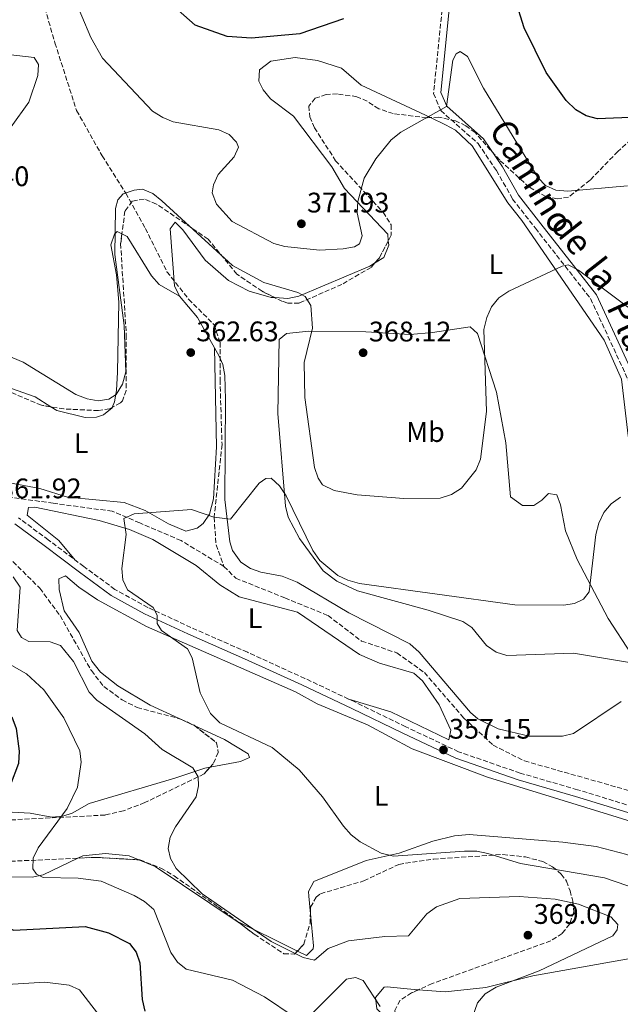
# Model space of a CAD drawing. Units: metres. Extents: x 611674 to 615183, y 4678431 to 4680798.
# Drawn here: x 614241 to 614453, y 4679878 to 4680227 of the extents above; entities that cross this region are included whole.
import ezdxf
from ezdxf.enums import TextEntityAlignment as Align

# ---------------------------------------------------------------- set-up
doc = ezdxf.new("R2010")
doc.units = ezdxf.units.M
doc.header["$MEASUREMENT"] = 0
doc.linetypes.add('DGN Style 3', pattern=[2.435890702152634, 1.739921930109024, -0.6959687720436097])
for name, color, linetype, lineweight in [('Camino', 7, 'DGN Style 3', 0), ('Cota de punto acotado terreno', 7, 'Continuous', 0), ('Curva de nivel directora', 30, 'Continuous', 30), ('Curva de nivel intermedia', 30, 'Continuous', 0), ('Etiqueta de uso rústico', 92, 'Continuous', 0), ('Línea de cambio de uso (parcela vista)', 92, 'Continuous', 0), ('Margen derecho', 7, 'Continuous', 0), ('Punto acotado terreno (símbolo)', 7, 'Continuous', 0), ('Vaguada', 142, 'DGN Style 3', 13), ('Zona arbolada', 92, 'DGN Style 3', 0)]:
    doc.layers.add(name, color=color, linetype=linetype, lineweight=lineweight)
doc.styles.add('Style-Arial', font='arial.ttf')

# ---------------------------------------------------------------- blocks, each defined once
blk = doc.blocks.new('5PATER')
at = {"layer": 'Punto acotado terreno (símbolo)', "linetype": 'Continuous', "lineweight": 0}
h = blk.add_hatch(color=51, dxfattribs=at)
edge = h.paths.add_edge_path()
edge.add_ellipse((0, 0), major_axis=(-0.1095731443231308, -0.1110710700762829), ratio=0.9994222409660317, start_angle=0, end_angle=360)

msp = doc.modelspace()

# ---------------------------------------------------------------- linework, layer by layer
at = {"layer": 'Camino', "color": 7, "linetype": 'DGN Style 3', "lineweight": 0}
for points in [[(614394.7199999987, 4680442.890000001, 390.4600000000065), (614393.0899999993, 4680426.920000004, 390.6999999999972), (614388.390000001, 4680405.100000002, 389.5099999999949), (614382.8299999975, 4680368.470000001, 386.4100000000036), (614377.8500000021, 4680354.300000002, 385.2200000000012), (614367.0000000002, 4680336.640000002, 384.0200000000041), (614349.9999999994, 4680315.830000003, 381.1600000000035), (614345.9400000004, 4680302.100000003, 380.2100000000065), (614347.5499999997, 4680291.140000002, 379.2500000000001), (614353.9400000002, 4680280.760000002, 377.820000000007), (614365.1999999987, 4680270.989999999, 376.3899999999994), (614376.8599999996, 4680258.820000002, 374.9600000000065), (614388.1999999987, 4680238.440000003, 373.050000000003), (614390.1299999978, 4680230.250000001, 372.8099999999977), (614387.1399999993, 4680200.699999999, 370.1900000000023), (614389.6799999983, 4680194.66, 369.949999999997), (614402.8999999972, 4680182.940000001, 368.9900000000054), (614409.4100000005, 4680173.38, 368.5200000000042), (614415.1000000013, 4680163.31, 367.0899999999965), (614423.1599999992, 4680152.989999999, 365.6499999999942), (614442.6900000002, 4680128.059999999, 364.2200000000012), (614456.5599999973, 4680098.060000001, 363.0299999999988)], [(614462.409999999, 4679946.750000002, 355.7799999999988), (614438.0599999989, 4679954.199999999, 356.4900000000054), (614417.8199999994, 4679960.070000002, 356.9700000000012), (614395.9999999994, 4679967.640000002, 357.449999999997), (614377.2799999998, 4679976.489999998, 357.6799999999931), (614359.2699999987, 4679985.260000002, 357.9199999999982), (614341.5799999973, 4679993.61, 358.6399999999994), (614321.2300000006, 4680002.859999999, 358.6399999999994), (614301.23, 4680011.65, 359.1199999999954), (614285.9799999994, 4680018.750000002, 359.8300000000017), (614274.3500000021, 4680025.120000003, 360.5500000000031), (614263.3399999993, 4680033.220000001, 361.020000000004), (614250.7899999986, 4680042.65, 361.2599999999948), (614240.2600000009, 4680050.460000002, 361.7400000000054)]]:
    msp.add_polyline3d(points, dxfattribs=at)
at = {"layer": 'Curva de nivel directora', "color": 30, "linetype": 'Continuous', "lineweight": 30, "elevation": 375, "flags": 128}
for points in [[(614470.8899999993, 4680192.82), (614445.2000000002, 4680191.689999999), (614441.1199999988, 4680192.82), (614437.489999999, 4680194.960000002), (614434.0600000002, 4680198.230000002), (614426.9999999992, 4680208.150000001), (614419.2099999996, 4680223.890000002), (614412.77, 4680244.319999999), (614411.1299999994, 4680265.02), (614409.3700000005, 4680268.119999999), (614407.2699999993, 4680268.880000002), (614396.9099999992, 4680266.26), (614392.6199999999, 4680259.010000001), (614390.3299999988, 4680257.910000001), (614386.3599999992, 4680257.439999999)], [(614355.2399999987, 4680227.07), (614339.769999999, 4680221.82), (614322.7300000002, 4680220.330000001), (614314.0699999989, 4680220.880000001), (614302.7599999988, 4680224.830000001), (614296.7799999998, 4680230.24)], [(614237.9099999996, 4679980), (614239.4200000005, 4679975.890000002), (614240.4499999988, 4679967.789999999), (614240.1799999983, 4679963.460000002), (614237.3199999996, 4679955.750000001), (614234.6299999984, 4679953.170000001), (614223.1399999994, 4679948.67), (614219.8699999994, 4679946.350000001), (614217.0699999988, 4679942.970000003), (614210.6600000005, 4679932.260000001), (614209.619999999, 4679928.400000001), (614210.4599999993, 4679926.130000004), (614212.7500000005, 4679924.08), (614223.9399999997, 4679918.220000002), (614227.4600000001, 4679915.210000001), (614235.3300000002, 4679905.810000002), (614238.6399999983, 4679904.5), (614263.7799999996, 4679905.800000001), (614272.0999999989, 4679903.57), (614279.5199999998, 4679899.800000002), (614281.8499999987, 4679896.720000002), (614283.2199999989, 4679892.960000002), (614283.9999999991, 4679879.92), (614284.9600000002, 4679875.82)]]:
    msp.add_lwpolyline(points, dxfattribs=at)
at = {"layer": 'Curva de nivel intermedia', "color": 30, "linetype": 'Continuous', "lineweight": 0, "flags": 128}
for points, elevation in [([(614434.6900000004, 4680166.13), (614430.3499999997, 4680166.499999999), (614426.7100000009, 4680168.150000001), (614424.1000000001, 4680170.86), (614404.8100000005, 4680202.57), (614399.1800000002, 4680213.829999999), (614396.4900000012, 4680215.539999999), (614395.0899999997, 4680214.75), (614393.9299999997, 4680212.470000001), (614391.6900000002, 4680196.079999999), (614375.5000000006, 4680187.039999999), (614372.100000001, 4680184.289999999), (614366.7200000008, 4680177.57), (614362.5099999999, 4680170.699999999), (614360.3300000004, 4680162.46), (614360.1200000005, 4680158.460000002), (614361.8200000012, 4680150.279999998), (614360.9500000018, 4680147.46), (614359.11, 4680146.439999999), (614355.1700000016, 4680145.739999998), (614346.7600000007, 4680145.189999999), (614334.4699999995, 4680146.49), (614330.6000000003, 4680147.63), (614315.8700000005, 4680155.320000002), (614310.2800000003, 4680161.479999999), (614308.7400000002, 4680165.470000001), (614309.2600000009, 4680168.369999997), (614310.9400000018, 4680172), (614316.5900000002, 4680178.23), (614318.0699999998, 4680181.630000002), (614317.3500000001, 4680183.439999999), (614314.7700000008, 4680186.180000001), (614311.150000002, 4680187.880000001), (614295.0200000008, 4680190.65), (614291.27, 4680192.159999999), (614287.6600000003, 4680194.380000001), (614269.9500000009, 4680213.149999999), (614265.8700000017, 4680220.51), (614259.5199999993, 4680235.689999999)], 370.0000000000001), ([(614455.7800000017, 4680168.050000001), (614434.6900000004, 4680166.13)], 370.0000000000001), ([(614461.8300000001, 4680120.710000002), (614438.3899999997, 4680138.189999999), (614434.8200000002, 4680140.01), (614432.6900000023, 4680139.529999999), (614413.8099999994, 4680130.680000001), (614410.2500000009, 4680128.289999999), (614407.6000000001, 4680125.109999998), (614405.9400000017, 4680121.399999999), (614404.9600000003, 4680117.17), (614405.9200000014, 4680088.069999998), (614403.7800000003, 4680071.220000001), (614402.1700000009, 4680067.409999999), (614396.9800000007, 4680060.999999999), (614393.4600000003, 4680058.770000001), (614389.4300000003, 4680057.409999999), (614376.6600000006, 4680057.279999999), (614360.1400000005, 4680058.56), (614351.990000001, 4680060.140000001), (614347.8700000015, 4680062.13), (614346.3100000013, 4680064.49), (614344.9400000012, 4680068.249999999), (614341.5500000005, 4680093.06), (614341.3499999993, 4680105.430000001), (614344.320000002, 4680117.550000001), (614343.6500000015, 4680125.630000001), (614341.6900000012, 4680128.760000001), (614339.0899999995, 4680130.249999999), (614327.0799999998, 4680133.73), (614315.9599999998, 4680139.789999999), (614291.0100000007, 4680162.67), (614287.8300000001, 4680165.27), (614284.150000001, 4680166.83), (614281.1400000004, 4680166.49), (614277.2599999999, 4680165.189999999), (614275.4400000006, 4680163.07), (614274.5900000011, 4680159.999999999), (614274.2900000017, 4680143.74), (614277.5800000018, 4680118.59), (614278.1699999997, 4680102.109999998), (614277.07, 4680097.749999999), (614274.8000000013, 4680094.090000001), (614272.1500000004, 4680092.460000001), (614268.4800000001, 4680091.88), (614264.5400000018, 4680092.57), (614260.5400000007, 4680094.090000001), (614241.8400000012, 4680105.590000001), (614218.7300000017, 4680115.269999999)], 365.0000000000001), ([(614453.3400000008, 4680057.720000001), (614449.9800000013, 4680055.399999999), (614447.3600000017, 4680052.369999998), (614445.6000000003, 4680048.509999999), (614444.6000000013, 4680044.51), (614442.2099999996, 4680024.21), (614440.1900000012, 4680021.619999999), (614437.0199999996, 4680020.159999999), (614433.07, 4680019.55), (614415.8500000001, 4680019.640000001), (614360.8600000001, 4680027.210000002), (614356.8300000001, 4680028.350000001), (614353.2200000003, 4680030.07), (614346.820000001, 4680035.390000001), (614344.3500000011, 4680038.890000001), (614334.940000001, 4680058.210000001), (614332.6000000008, 4680061.77), (614329.6700000004, 4680064.539999999), (614327.7200000014, 4680064.359999998), (614325.4200000013, 4680062.76), (614315.22, 4680050.02), (614309.3200000013, 4680050.75)], 359.9999999999999), ([(614309.3200000013, 4680050.75), (614301.5099999994, 4680053.439999999), (614281.2200000007, 4680051.880000001), (614277.5100000004, 4680050.199999998), (614278.3200000017, 4680044.609999998), (614276.7900000005, 4680032.529999999), (614277.1600000015, 4680028.499999999), (614278.8400000002, 4680024.99), (614287.8700000005, 4680018.760000001), (614289.2899999997, 4680016.050000002), (614289.3400000011, 4680012.989999999), (614290.85, 4680010.58), (614300.1000000013, 4680004.109999998), (614301.7100000005, 4680000.91), (614304.5700000017, 4679988.46), (614308.1800000014, 4679981.149999999), (614311.5200000008, 4679977.930000001), (614329.9900000001, 4679969.099999999), (614339.5099999999, 4679961.229999999), (614347.8600000005, 4679951.709999999), (614355.3100000003, 4679941.269999999), (614357.940000001, 4679938.249999999), (614361.190000001, 4679935.75), (614368.5899999995, 4679931.74), (614372.9900000005, 4679930.63), (614398.0500000013, 4679932.409999998), (614402.4099999999, 4679932.390000001), (614406.3400000016, 4679931.67), (614417.9500000011, 4679928.109999998), (614447.6400000011, 4679922.989999999), (614463.3800000013, 4679917.550000002)], 359.9999999999999), ([(614238.360000001, 4680029.59), (614240.7700000006, 4680025.96), (614239.8099999995, 4680010.56), (614241.3300000017, 4680008.05), (614243.8700000008, 4680006.710000001), (614251.5000000016, 4680006.55), (614255.0500000013, 4680005.230000001), (614259.6500000012, 4679999.649999999), (614265.2500000002, 4679988.689999999), (614267.9300000003, 4679985.91), (614284.900000002, 4679973.970000001), (614291.1200000005, 4679968.46), (614301.9200000007, 4679961.989999999), (614303.8400000007, 4679958.759999999), (614303.9900000005, 4679955.609999999), (614303.1100000021, 4679951.709999999), (614295.8099999997, 4679941.039999999), (614293.8899999997, 4679937.359999999), (614293.2000000012, 4679933.400000001)], 365.0000000000001), ([(614232.61, 4680001.179999999), (614243.0700000006, 4679995.230000001), (614249.2100000007, 4679989.609999999), (614256.2699999993, 4679979.699999998), (614261.890000001, 4679967.970000001), (614262.4500000018, 4679964.000000001), (614261.0700000006, 4679955.140000001), (614257.4000000004, 4679947.579999999), (614247.1800000012, 4679933.630000001), (614245.4600000001, 4679929.960000001), (614245.3000000013, 4679926.189999999), (614246.5799999998, 4679924.269999998), (614249.0099999995, 4679923.07), (614261.3099999997, 4679922.869999999), (614269.5199999996, 4679921.800000001), (614281.2100000017, 4679916.689999999), (614284.8100000004, 4679914.609999999), (614288.1000000006, 4679911.82), (614294.2000000004, 4679896.619999999), (614296.5300000017, 4679893.17), (614299.6200000007, 4679890.630000001), (614315.9900000012, 4679886.76), (614327.3500000003, 4679880.880000001), (614337.8500000013, 4679873.749999999)], 370.0000000000001), ([(614293.2000000012, 4679933.400000001), (614294.0799999996, 4679929.850000001), (614296.030000001, 4679926.359999998), (614305.2700000012, 4679917.34), (614329.6400000014, 4679900.52), (614341.0300000019, 4679894.739999999), (614344.9600000014, 4679893.850000001), (614349.7900000016, 4679898.019999998), (614357.0500000014, 4679900.640000001), (614369.9200000016, 4679902.23), (614378.2300000021, 4679902.42), (614384.79, 4679910.31), (614388.1900000019, 4679912.739999999), (614396.3700000005, 4679915.630000002), (614417.4300000004, 4679916.34), (614430.1599999998, 4679915.439999999), (614438.4099999998, 4679913.689999999), (614449.8600000006, 4679909.25), (614452.3600000017, 4679906.480000001), (614452.1300000015, 4679904.609999999), (614450.52, 4679902.449999998), (614424.5000000002, 4679890.029999999), (614409.280000001, 4679884.259999998), (614405.4200000007, 4679881.970000001), (614402.7300000018, 4679878.739999999), (614400.0200000005, 4679870.939999999)], 365.0000000000001), ([(614228.5599999998, 4679884.819999999), (614249.5100000001, 4679886.100000001), (614258.2000000007, 4679885.060000001), (614261.8100000003, 4679883.369999999), (614282.1200000015, 4679857.039999999)], 380.0000000000001), ([(614344.5099999999, 4679875.369999999), (614356.3300000017, 4679887.100000001), (614359.5500000004, 4679887.679999998), (614362.2200000014, 4679886.699999999), (614368.1900000017, 4679877.449999998)], 370.0000000000001)]:
    msp.add_lwpolyline(points, dxfattribs=dict(at, elevation=elevation))
at = {"layer": 'Línea de cambio de uso (parcela vista)', "color": 92, "linetype": 'Continuous', "lineweight": 0, "extrusion": (-0.05170198615081757, -0.07931805354877236, 0.9955076850578778), "elevation": -402617.7019819792, "flags": 128}
msp.add_lwpolyline([(-2041018.072585154, 4237092.880055878), (-2041028.988816207, 4237098.609835815), (-2041038.5146798, 4237101.461523524)], dxfattribs=at)
at = {"layer": 'Línea de cambio de uso (parcela vista)', "color": 92, "linetype": 'Continuous', "lineweight": 0, "extrusion": (0.0008852484792196666, -0.0420493662919901, 0.999115142078015), "elevation": -195890.1198915394, "flags": 128}
msp.add_lwpolyline([(712680.1992857059, 4662030.238408281), (712680.199285706, 4662030.228897761)], dxfattribs=at)
at = {"layer": 'Línea de cambio de uso (parcela vista)', "color": 92, "linetype": 'Continuous', "lineweight": 0, "extrusion": (0.04282980091970915, -0.01982009572751337, 0.9988857652196923), "elevation": -66086.5835995465, "flags": 128}
msp.add_lwpolyline([(4505237.704466717, 1406419.80358126), (4505237.704466717, 1406425.916709051)], dxfattribs=at)
at = {"layer": 'Línea de cambio de uso (parcela vista)', "color": 92, "linetype": 'Continuous', "lineweight": 0, "extrusion": (0.005503888630125506, 0.005355047137458077, 0.9999705149053661), "elevation": 28808.07377521076, "flags": 128}
msp.add_lwpolyline([(614306.4726809841, 4679820.322685985), (614306.2915040938, 4679820.412409852), (614277.2716134195, 4679839.822665583), (614271.4952963374, 4679842.211599837)], dxfattribs=at)
at = {"layer": 'Línea de cambio de uso (parcela vista)', "color": 92, "linetype": 'Continuous', "lineweight": 0, "extrusion": (0.4421845490884458, 0.8954306835637451, 0.05173698367717438), "elevation": 4462193.525167998, "flags": 128}
msp.add_lwpolyline([(1521317.692074538, -230804.1141340306), (1521326.887650939, -230803.4481420979), (1521341.246848173, -230803.7147992196)], dxfattribs=at)
at = {"layer": 'Línea de cambio de uso (parcela vista)', "color": 92, "linetype": 'Continuous', "lineweight": 0}
for points in [[(614192.5571, 4680191.612700001, 372.5402999999933), (614217.9400000004, 4680185.25, 371.6300000000047), (614222.0300000003, 4680184.58, 371.3800000000047), (614229.5800000001, 4680185.199999999, 370.6600000000035), (614234.3899999997, 4680186.49, 369.9499999999971), (614237.5999999996, 4680188.850000001, 369.6100000000006), (614243.8899999997, 4680197.640000001, 369.2299999999959), (614247.1299999999, 4680207.02, 369.2299999999959), (614247.3700000001, 4680210.949999999, 369.2299999999959), (614245.7400000002, 4680213.42, 369.2299999999959), (614230.3300000001, 4680215.180000001, 370.5599999999977), (614222.54, 4680216.83, 371.3600000000006), (614204.0199999996, 4680223.300000001, 371.2799999999988), (614186.9900000002, 4680229.810000001, 373.0399999999936)], [(614371.1084000003, 4680148.564099999, 367.9492999999929), (614370.8899999997, 4680150.859999999, 368.5099999999948), (614355.6399999997, 4680167.01, 370.4199999999983), (614351.1100000005, 4680174.67, 370.8999999999942), (614337.5800000001, 4680192.640000001, 371.6100000000006), (614329.4600000001, 4680198.84, 372.0899999999965), (614326.8799999999, 4680202.02, 372.3300000000018), (614325.2699999996, 4680205.060000001, 372.570000000007), (614325.5499999998, 4680209.050000001, 372.9799999999959), (614329.5499999998, 4680212.15, 373.2100000000065), (614338.1799999997, 4680213.49, 373.5200000000041), (614346.0599999996, 4680212.42, 372.75), (614354.5899999999, 4680209.65, 371.8500000000058), (614361.4699999997, 4680203.609999999, 371.1399999999995), (614385.9974999996, 4680192.153999999, 369.3769000000029)], [(614385.9974999996, 4680192.153999999, 369.3769000000029), (614391.3799999999, 4680189.640000001, 368.9900000000052), (614394.8700000001, 4680187.710000001, 368.6499999999942), (614400.75, 4680182.210000001, 368), (614413.3799999999, 4680161.939999999, 367.0800000000018), (614418.3499999996, 4680155.779999999, 365.8999999999942), (614447.5599999996, 4680113.4, 363.0599999999977), (614453.6799999997, 4680099.57, 362.6199999999953), (614456, 4680079.460000001, 362.2899999999936), (614457.0700000003, 4680073.58, 361.5399999999936), (614459.4100000003, 4680069.210000001, 360.8800000000047), (614465.1600000003, 4680063.74, 359.7899999999936), (614470.4400000004, 4680056.720000001, 359.0599999999977), (614477.7800000003, 4680044.57, 357.7799999999988), (614483.3799999999, 4680033.939999999, 357.5800000000018), (614491.2800000003, 4680023.850000001, 357.0599999999977)], [(614309.6201999999, 4680110.6205, 362.0696000000025), (614310.2999999998, 4680075.550000001, 360.6399999999995), (614309.2999999998, 4680057.130000001, 359.820000000007), (614307.8099999996, 4680051.76, 359.2100000000065), (614305.6100000005, 4680048.480000001, 359), (614303.4699999997, 4680046.83, 358.9700000000012), (614299.4699999997, 4680045.680000001, 359.1199999999953), (614293.3399999999, 4680048.380000001, 359.679999999993), (614285.0800000001, 4680053.100000001, 359.679999999993), (614277.6100000005, 4680055.869999999, 360.6000000000058), (614257.5999999996, 4680057.810000001, 361.1199999999953), (614247.7300000006, 4680060.84, 361.1199999999953), (614234.5300000003, 4680063.27, 361.3500000000058), (614203.6799999997, 4680073.9, 361.8300000000018), (614182.8099999996, 4680091.880000001, 361.8300000000018), (614162.5, 4680106.720000001, 363.0200000000041), (614147.1299999999, 4680120.039999999, 363.6600000000035), (614118.9800000006, 4680138.33, 364.0299999999988), (614110.2400000002, 4680146.07, 364.3999999999942), (614105.1399999997, 4680152.210000001, 364.8699999999953), (614102.3300000001, 4680157.01, 365.070000000007), (614098.5800000001, 4680166.26, 365.1699999999983), (614098.6308000004, 4680166.523399999, 365.1699999999983)], [(614297.1600000003, 4680128.939999999, 363.0299999999988), (614295.4600000001, 4680132.550000001, 363.6499999999942), (614293.9000000004, 4680152.720000001, 364.4600000000065), (614295.7000000002, 4680155.16, 364.4600000000065), (614298.4500000002, 4680152.4, 364.6999999999971), (614306.2999999998, 4680141.630000001, 364.1999999999971), (614314.5700000003, 4680134.460000001, 363.6100000000006), (614321.8899999997, 4680130.67, 363.7400000000052), (614329.6100000005, 4680128.480000001, 364.320000000007), (614330.9534, 4680128.403899999, 364.4027999999962)], [(614273.3936999999, 4680089.5767, 363.0507000000071), (614274.2599999999, 4680091.57, 363.7400000000052), (614274.9400000004, 4680095.49, 364.4799999999959), (614275.29, 4680102.039999999, 365.1699999999983), (614275.7699999996, 4680126.800000001, 364.929999999993), (614274.8899999997, 4680136.529999999, 364.929999999993), (614272.8600000005, 4680147.050000001, 364.6900000000023), (614274.2199999997, 4680150.850000001, 364.3099999999977), (614275.1200000001, 4680151.850000001, 364.2200000000012), (614276.8384999996, 4680150.9691, 364.2200000000012)], [(614276.8384999996, 4680150.9691, 364.2200000000012), (614278.6900000004, 4680150.02, 364.2200000000012), (614287.3499999996, 4680136.16, 363.3399999999965), (614290.0300000003, 4680133.119999999, 363.179999999993), (614297.1600000003, 4680128.939999999, 362.7899999999936)], [(614366.2575000003, 4680140.559699999, 367.0507000000071), (614369.4699999997, 4680142.57, 367.320000000007), (614371.2599999999, 4680146.970000001, 367.5599999999977), (614371.1084000003, 4680148.564099999, 367.9492999999929)], [(614330.9534, 4680128.403899999, 364.4027999999962), (614335.6100000005, 4680128.140000001, 364.6900000000023), (614339.5, 4680128.99, 364.929999999993), (614364.5800000001, 4680139.51, 366.9100000000035), (614366.2575000003, 4680140.559699999, 367.0507000000071)], [(614400.0999999996, 4680118.060000001, 365.6499999999942), (614386.7599999999, 4680116.09, 367.0800000000018), (614378.7999999998, 4680115.310000001, 366.8500000000058), (614363.1900000004, 4680116.359999999, 366.3600000000006), (614343.04, 4680116.560000001, 364.6900000000023), (614335.1399999997, 4680115.680000001, 363.7400000000052), (614332.4600000001, 4680113.550000001, 363.0200000000041), (614332.0700000003, 4680087.449999999, 362.070000000007), (614334.7000000002, 4680054.58, 359.9199999999983), (614335.6500000004, 4680050.75, 359.6300000000047), (614339.7199999997, 4680043.15, 358.9700000000012), (614348.0999999996, 4680031.699999999, 358.8300000000018), (614352.9500000002, 4680027.980000001, 358.9700000000012), (614360.2400000002, 4680024.58, 358.9700000000012), (614385.1900000004, 4680017.77, 358.8999999999942), (614397.54, 4680013.699999999, 358.2700000000041), (614400.6399999997, 4680011.609999999, 358.0200000000041), (614405.8300000001, 4680005.210000001, 357.0599999999977), (614409.3200000003, 4680002.930000001, 356.8899999999995), (614413.0999999996, 4680001.720000001, 356.820000000007), (614436.5999999996, 4680002.560000001, 356.820000000007), (614457.8799999999, 4679999.039999999, 356.820000000007)], [(614457.0300000003, 4680002.350000001, 357.5299999999988), (614448.9000000004, 4680014.859999999, 359.2100000000065), (614437.9000000004, 4680035.75, 360.4199999999983), (614433.8099999996, 4680045.9, 360.7599999999948), (614432.0999999996, 4680055.02, 361.3600000000006), (614430.7599999999, 4680058.600000001, 362.070000000007), (614427.7999999998, 4680059.02, 362.7899999999936), (614425.5, 4680056.67, 363.0200000000041), (614422.5700000003, 4680054.77, 363.5), (614418.5899999999, 4680054.84, 363.9499999999971), (614414.3700000001, 4680057.939999999, 363.9799999999959), (614412.6799999997, 4680077.02, 364.2200000000012), (614409.3899999997, 4680094.91, 364.3699999999953), (614402.7000000002, 4680115.66, 365.1699999999983), (614400.0999999996, 4680118.060000001, 365.6499999999942)], [(614187.7445, 4680110.931299999, 362.7899999999936), (614203.3099999996, 4680109.730000001, 362.7899999999936), (614211.1600000003, 4680108.199999999, 362.7899999999936), (614237.7199999997, 4680096.300000001, 361.8300000000018), (614246.1200000001, 4680093.289999999, 361.8300000000018), (614251.6649000002, 4680089.7575, 361.6563000000024)], [(614453.5199999996, 4679985.42, 355.5), (614436.7000000002, 4679974.100000001, 355.8699999999953), (614432.7699999996, 4679973.210000001, 355.8699999999953), (614420.9299999997, 4679973.119999999, 356.1000000000058), (614410.0300000003, 4679975.800000001, 356.1100000000006), (614402.7800000003, 4679979.350000001, 356.1100000000006), (614400.2300000006, 4679981.529999999, 356.1100000000006), (614382.0099999999, 4680002.869999999, 357.5200000000041), (614378.6799999997, 4680005.810000001, 357.6199999999953), (614357.2000000002, 4680016.83, 358.1000000000058), (614338.8399999999, 4680027.730000001, 358.5), (614333.5700000003, 4680029.84, 358.4900000000052), (614326.0199999996, 4680031.180000001, 358.9700000000012), (614322.29, 4680032.560000001, 359.1199999999953), (614318.9299999997, 4680034.810000001, 359.1999999999971), (614315.9900000002, 4680038.869999999, 359.2100000000065), (614315.04, 4680041.970000001, 359.2100000000065), (614313.2100000001, 4680056.91, 359.4499999999971), (614313.5099999999, 4680092.369999999, 362.0599999999977), (614313.2999999998, 4680100.859999999, 362.070000000007), (614312.5, 4680104.779999999, 362.070000000007), (614311.2599999999, 4680107.699999999, 362.070000000007), (614309.6201999999, 4680110.6205, 362.2174999999988)], [(614251.6649000002, 4680089.7575, 361.6563000000024), (614253.7800000003, 4680088.41, 361.5899999999965), (614263.8499999996, 4680086, 361.5899999999965), (614267.8099999996, 4680086.09, 361.6699999999983), (614270.2800000003, 4680086.91, 361.8300000000018), (614273.3300000001, 4680089.430000001, 363), (614273.3936999999, 4680089.5767, 363.0507000000071)], [(614260.2999999998, 4680035.5, 360.6399999999995), (614254.4600000001, 4680042.460000001, 361.1100000000006), (614243.3600000005, 4680051.41, 361.3500000000058), (614243.79, 4680054.130000001, 361.1100000000006), (614245.9900000002, 4680054.279999999, 361.1100000000006), (614268.7400000002, 4680049.460000001, 359.8600000000006), (614279.4900000002, 4680046.279999999, 359.8500000000058), (614287.7300000006, 4680042.789999999, 359.679999999993), (614303.1600000003, 4680033.600000001, 359.070000000007), (614311.54, 4680026.710000001, 358.4900000000052), (614318.3600000005, 4680022.51, 358.5), (614338.9900000002, 4680017.060000001, 358.25), (614360.8899999997, 4680002.08, 357.4400000000023), (614368.0499999998, 4679999.039999999, 357.3000000000029), (614380.1600000003, 4679995.42, 356.5800000000018), (614383.1900000004, 4679992.800000001, 356.5800000000018), (614389.0800000001, 4679984.24, 356.5800000000018), (614393.2100000001, 4679975.33, 356.3399999999965), (614392.5800000001, 4679971.859999999, 356.5800000000018), (614372.0099999999, 4679981.77, 357.2400000000052), (614357.1799999997, 4679986.25, 358.25)], [(614297.0571, 4679979.3872, 361.2376999999979), (614286.8300000001, 4679984.119999999, 361.7700000000041), (614275.4100000003, 4679990.980000001, 362.7299999999959), (614269.2100000001, 4679995.76, 363.0899999999965), (614266.1699999999, 4679999.720000001, 363.0099999999948), (614261.7199999997, 4680009.83, 362.5299999999988), (614256.4500000002, 4680017.57, 362.7700000000041), (614254.6200000001, 4680025.039999999, 362.5299999999988), (614254.4900000002, 4680028.83, 361.5800000000018), (614256.8700000001, 4680029.960000001, 361.5800000000018), (614261.54, 4680025.859999999, 361.5800000000018), (614268.2100000001, 4680021.480000001, 361.1000000000058), (614285.5899999999, 4680011.939999999, 360.4900000000052), (614338.2400000002, 4679988.850000001, 358.7200000000012), (614345.9400000004, 4679984.609999999, 358.679999999993), (614363.7199999997, 4679977.16, 358.4799999999959), (614379.5700000003, 4679968.640000001, 358.2400000000052), (614406.2100000001, 4679958.699999999, 357.0099999999948), (614486.9500000002, 4679933.710000001, 355.2899999999936)], [(614308.0426000003, 4679962.1514, 363.5865999999951), (614318.7800000003, 4679964.210000001, 361.3399999999965), (614322, 4679965.640000001, 360.6300000000047), (614321.54, 4679966.960000001, 360.6300000000047), (614313.1500000004, 4679971.939999999, 360.3999999999942), (614302.5987999998, 4679976.822699999, 360.9492000000027)], [(614261.2260999996, 4679929.954100001, 368.0774999999995), (614248.9299999997, 4679924.060000001, 370.8800000000047), (614245.04, 4679923.25, 371.4100000000035), (614235.1399999997, 4679923.41, 372.0800000000018), (614218.0700000003, 4679926.220000001, 373.75), (614210.7000000002, 4679926.600000001, 375.4199999999983), (614207.4299999997, 4679927.980000001, 376.1300000000047), (614207.7699999996, 4679931.75, 376.1000000000058), (614211.1600000003, 4679938.449999999, 375.6900000000023), (614214.1600000003, 4679942.980000001, 375.4199999999983), (614217.6100000005, 4679945.369999999, 375.1999999999971), (614221.5300000003, 4679946.4, 374.9400000000023), (614229.3200000003, 4679946.689999999, 373.1499999999942), (614244.3300000001, 4679945.92, 370.8800000000047), (614252.0099999999, 4679944.460000001, 369.4499999999971), (614255.8700000001, 4679944.800000001, 368.6900000000023), (614259.2599999999, 4679945.9, 368.0200000000041), (614265.2800000003, 4679949.359999999, 367.3099999999977), (614295.5700000003, 4679958.289999999, 366.9100000000035), (614306.2100000001, 4679961.800000001, 363.9700000000012), (614308.0426000003, 4679962.1514, 363.5865999999951)], [(614381.8185999999, 4679883.376300001, 366.453800000003), (614391.2199999997, 4679882.630000001, 366.1399999999995), (614405.6100000005, 4679884.16, 365.1600000000035), (614422.2699999996, 4679888.26, 363.8399999999965), (614458.6600000003, 4679894.82, 360.1499999999942), (614466.0800000001, 4679897.560000001, 359.3800000000047), (614473.4600000001, 4679901.560000001, 358.4799999999959), (614477.4299999997, 4679905.470000001, 357.7599999999948), (614478.6399999997, 4679909.289999999, 357.3899999999995), (614479.0300000003, 4679916.59, 357.2899999999936), (614477.7000000002, 4679920.4, 357.1300000000047), (614473.04, 4679923.91, 356.8000000000029), (614455.5599999996, 4679931.220000001, 355.8600000000006), (614444.7300000006, 4679934.07, 356.570000000007), (614432.8300000001, 4679935.65, 356.2899999999936), (614399.7100000001, 4679938.34, 358.0500000000029), (614394.54, 4679937.91, 358.4799999999959), (614386.8399999999, 4679936.039999999, 359.6000000000058), (614374.9900000002, 4679931.75, 359.6699999999983), (614363.2699999996, 4679929.140000001, 360.2200000000012), (614344.7999999998, 4679921.710000001, 363.0099999999948), (614342.9100000003, 4679918.199999999, 363.7299999999959), (614342.9299999997, 4679916.57, 363.9700000000012), (614343.5392000005, 4679910.2959, 364.2835000000051)], [(614282.8136999998, 4679929.378900001, 365.8990000000049), (614279.4500000002, 4679930.77, 365.9100000000035), (614271.0599999996, 4679931.560000001, 366.6499999999942), (614262.9699999997, 4679930.789999999, 367.679999999993), (614261.2260999996, 4679929.954100001, 368.0774999999995)], [(614343.5392000005, 4679910.2959, 364.2835000000051), (614344.6399999997, 4679898.960000001, 364.8500000000058), (614344.5099999999, 4679897.82, 364.9199999999983), (614342.2100000001, 4679895.470000001, 365.1600000000035), (614338.9203000005, 4679897.079299999, 365.4248999999982)], [(614376.1309000002, 4679868.7982, 368.5507999999973), (614370.8700000001, 4679872.9, 369.3300000000018), (614367.0599999996, 4679876.640000001, 369.4499999999971), (614366.5599999996, 4679880.65, 369.1000000000058), (614369.6799999997, 4679884.310000001, 368.0299999999988), (614370.7100000001, 4679884.470000001, 367.7799999999988), (614377.7400000002, 4679883.699999999, 366.5899999999965), (614381.8185999999, 4679883.376300001, 366.453800000003)]]:
    msp.add_polyline3d(points, dxfattribs=at)
at = {"layer": 'Margen derecho', "color": 7, "linetype": 'Continuous', "lineweight": 0}
for points in [[(614397.230000001, 4680442.840000002, 390.4600000000065), (614395.5599999991, 4680426.530000002, 390.6999999999972), (614390.8500000018, 4680404.649999999, 389.5099999999949), (614385.2699999984, 4680367.86, 386.4100000000036), (614380.1200000007, 4680353.220000001, 385.2200000000012), (614369.0499999998, 4680335.190000002, 384.0200000000041), (614352.2600000014, 4680314.640000001, 381.1600000000035), (614348.4899999985, 4680301.920000002, 380.2100000000065), (614349.9499999981, 4680292.020000001, 379.2500000000001), (614355.8700000013, 4680282.4, 377.820000000007), (614366.920000002, 4680272.800000002, 376.3899999999994), (614378.8899999993, 4680260.31, 374.9600000000065), (614390.55, 4680239.350000002, 373.050000000003), (614392.6600000003, 4680230.420000004, 372.8099999999977), (614389.6900000018, 4680201.080000003, 370.1900000000023), (614391.7699999983, 4680196.149999999, 369.949999999997), (614404.7899999982, 4680184.61, 368.9900000000054), (614411.5300000017, 4680174.7, 368.5200000000042), (614417.1800000002, 4680164.7, 367.0899999999965), (614425.1299999984, 4680154.530000002, 365.6499999999942), (614444.8400000005, 4680129.370000003, 364.2200000000012), (614458.8799999995, 4680098.99, 363.0299999999988)], [(614238.94, 4680048.32, 361.7400000000054), (614249.3, 4680040.649999999, 361.2599999999948), (614261.8399999995, 4680031.210000004, 361.020000000004), (614272.9999999997, 4680023.000000001, 360.5500000000031), (614284.8500000006, 4680016.510000002, 359.8300000000017), (614300.1999999996, 4680009.38, 359.1199999999954), (614320.2100000011, 4680000.57, 358.6399999999994), (614340.5300000012, 4679991.340000002, 358.6399999999994), (614358.1900000013, 4679983.010000004, 357.9199999999982), (614376.199999998, 4679974.230000001, 357.6799999999931), (614395.0499999995, 4679965.320000002, 357.449999999997), (614417.0599999971, 4679957.680000001, 356.9700000000012), (614437.3500000003, 4679951.800000001, 356.4900000000054), (614461.6999999981, 4679944.350000001, 355.7799999999988)]]:
    msp.add_polyline3d(points, dxfattribs=at)
at = {"layer": 'Vaguada', "color": 142, "linetype": 'DGN Style 3', "lineweight": 13}
for points in [[(614241.1699999999, 4680275.16, 370), (614242.7100000001, 4680264.51, 369.5399999999936), (614245.4900000002, 4680245.029999999, 368.6999999999971), (614253.1399999997, 4680218.59, 367.5200000000041), (614260.7999999998, 4680194.630000001, 366.4499999999971), (614269.8399999999, 4680178.630000001, 365.6600000000035), (614278.1900000004, 4680165.42, 365), (614285.1399999997, 4680152.9, 364.3800000000047), (614292.79, 4680137.59, 363.6499999999942), (614300.4400000004, 4680127.850000001, 363.1300000000047), (614309.4800000006, 4680118.810000001, 362.6000000000058), (614311.5599999996, 4680112.550000001, 362.3300000000018), (614311.5599999996, 4680099.33, 361.7899999999936), (614312.2599999999, 4680076.380000001, 360.9100000000035), (614309.4699999997, 4680050.640000001, 360), (614310.1699999999, 4680040.9, 359.679999999993), (614312.9500000002, 4680033.25, 359.4199999999983)], [(614312.9500000002, 4680033.25, 359.4199999999983), (614297.75, 4680042.380000001, 359.6900000000023), (614283.1500000004, 4680048.640000001, 359.9199999999983), (614273.4199999999, 4680052.82, 360.0800000000018), (614252.5599999996, 4680055.600000001, 360.3899999999995), (614237.9500000002, 4680057.689999999, 360.6100000000006), (614219.8799999999, 4680063.25, 360.8899999999995), (614205.2699999996, 4680070.210000001, 361.1399999999995), (614192.0599999996, 4680077.859999999, 361.3899999999995), (614170.5099999999, 4680096.640000001, 361.8999999999942), (614137.8300000001, 4680122.380000001, 362.7599999999948), (614112.7999999998, 4680138.380000001, 363.5), (614099.5899999999, 4680154.380000001, 364.0899999999965), (614089.1600000003, 4680173.16, 364.7700000000041), (614077.3399999999, 4680192.640000001, 365.5599999999977), (614069.0700000003, 4680209.84, 366.2299999999959), (614063.8700000001, 4680219.119999999, 366.6000000000058)], [(614312.9500000002, 4680033.25, 359.4199999999983), (614317.1200000001, 4680029.08, 359.25), (614334.5099999999, 4680022.119999999, 358.7100000000065), (614349.7999999998, 4680015.859999999, 358.2700000000041), (614361.6200000001, 4680006.82, 357.8999999999942), (614374.1399999997, 4680002.640000001, 357.6000000000058), (614383.8700000001, 4679995.689999999, 357.3300000000018), (614397.7800000003, 4679979.689999999, 356.8800000000047), (614408.2100000001, 4679969.949999999, 356.6000000000058), (614419.3300000001, 4679964.380000001, 356.3600000000006), (614462.9500000002, 4679952.01, 355.5399999999936), (614483.8099999996, 4679945.050000001, 355.1499999999942), (614496.3300000001, 4679941.57, 354.9199999999983), (614515.0999999996, 4679933.220000001, 354.5599999999977), (614531.79, 4679925.57, 354.2299999999959), (614543.0700000003, 4679919.600000001, 354)]]:
    msp.add_polyline3d(points, dxfattribs=at)
at = {"layer": 'Zona arbolada', "color": 92, "linetype": 'DGN Style 3', "lineweight": 0, "extrusion": (-0.1569730561858156, 0.0005945985278599448, 0.9876027066003188), "elevation": -93293.18319127885, "flags": 128}
msp.add_lwpolyline([(-4682442.149361516, 589299.9884349868), (-4682436.09345489, 589296.8439688543), (-4682434.126644339, 589295.10737755)], dxfattribs=at)
at = {"layer": 'Zona arbolada', "color": 92, "linetype": 'DGN Style 3', "lineweight": 0, "extrusion": (0.09999669934580872, 0.1649953572343309, 0.9812121035795776), "elevation": 833952.0276835087, "flags": 128}
msp.add_lwpolyline([(1900291.533641521, -4239395.884720859), (1900286.34204673, -4239399.432082259), (1900272.773822581, -4239406.786481865)], dxfattribs=at)
at = {"layer": 'Zona arbolada', "color": 92, "linetype": 'DGN Style 3', "lineweight": 0}
for points in [[(614464.3600000005, 4680190.75, 373.5200000000041), (614452.3200000003, 4680180.180000001, 372.8000000000029), (614442.5199999996, 4680169.960000001, 370.25), (614434.8799999999, 4680163.99, 369.6999999999971), (614430.9699999997, 4680163.34, 369.5800000000018), (614426.8399999999, 4680164.230000001, 369.4799999999959), (614420.9600000001, 4680167.529999999, 369.4600000000065), (614410.5300000003, 4680177.029999999, 369.4600000000065), (614401.8200000003, 4680186.82, 370.179999999993), (614398.5599999996, 4680189.289999999, 370.3600000000006), (614394.8700000001, 4680190.99, 370.5200000000041), (614388.9800000006, 4680192.350000001, 370.6600000000035), (614384.7199999997, 4680192.07, 370.6600000000035), (614372.8600000005, 4680193.59, 370.7799999999988), (614367.7400000002, 4680195.26, 370.8899999999995), (614363.6500000004, 4680197.930000001, 372.0899999999965), (614360.0099999999, 4680199.560000001, 372.0800000000018), (614353.0800000001, 4680200.550000001, 372.3300000000018), (614349.1600000003, 4680200.34, 372.1399999999995), (614345.2800000003, 4680198.99, 371.8699999999953), (614342.9500000002, 4680196.220000001, 371.8500000000058), (614343.3899999997, 4680192.380000001, 371.4700000000012), (614344.9699999997, 4680188.539999999, 371.0200000000041), (614352.4800000006, 4680176.9, 370.2599999999948), (614369.2599999999, 4680158.640000001, 369.2200000000012), (614372.1200000001, 4680154.17, 368.75), (614372.0999999996, 4680150.480000001, 368.4400000000023), (614367.9800000006, 4680142.52, 367.7899999999936), (614365.0099999999, 4680139.140000001, 367.320000000007), (614354.7000000002, 4680133.119999999, 366.4100000000035), (614339.5199999996, 4680126.480000001, 365.8800000000047), (614335.5199999996, 4680126.449999999, 365.5299999999988), (614333.6100000005, 4680127.07, 365.4100000000035), (614326.4600000001, 4680130.66, 365.429999999993), (614317.5599999996, 4680136.680000001, 365.1699999999983), (614307.3799999999, 4680149.09, 364.929999999993), (614289.0800000001, 4680161.550000001, 364.929999999993), (614284.7100000001, 4680163.32, 365.0099999999948), (614280.5099999999, 4680162.550000001, 365.1699999999983), (614277.9199999999, 4680159.08, 365.4100000000035), (614276.3799999999, 4680147.529999999, 365.4100000000035), (614278.3799999999, 4680115.199999999, 365.2299999999959), (614278.3700000001, 4680095.58, 364.6900000000023), (614277.0599999996, 4680091.859999999, 364.5), (614276.3300000001, 4680091.17, 364.4499999999971), (614272.4600000001, 4680089.07, 364.2299999999959), (614268.5499999998, 4680088.430000001, 364), (614256.29, 4680089.01, 363.1499999999942), (614248.3700000001, 4680090.289999999, 362.6399999999995), (614212.4699999997, 4680105.5, 362.5500000000029)], [(614385.9974999996, 4680192.153999999, 370.6600000000035), (614384.7199999997, 4680192.07, 370.6600000000035), (614372.8600000005, 4680193.59, 370.7799999999988), (614367.7400000002, 4680195.26, 370.8899999999995), (614363.6500000004, 4680197.930000001, 372.0899999999965), (614360.0099999999, 4680199.560000001, 372.0800000000018), (614353.0800000001, 4680200.550000001, 372.3300000000018), (614349.1600000003, 4680200.34, 372.1399999999995), (614345.2800000003, 4680198.99, 371.8699999999953), (614342.9500000002, 4680196.220000001, 371.8500000000058), (614343.3899999997, 4680192.380000001, 371.4700000000012), (614344.9699999997, 4680188.539999999, 371.0200000000041), (614352.4800000006, 4680176.9, 370.2599999999948), (614369.2599999999, 4680158.640000001, 369.2200000000012), (614372.1200000001, 4680154.17, 368.75), (614372.0999999996, 4680150.480000001, 368.4400000000023), (614371.1084000003, 4680148.564099999, 368.2835999999952)], [(614464.3600000005, 4680190.75, 373.5200000000041), (614452.3200000003, 4680180.180000001, 372.8000000000029), (614442.5199999996, 4680169.960000001, 370.25), (614434.8799999999, 4680163.99, 369.6999999999971), (614430.9699999997, 4680163.34, 369.5800000000018), (614426.8399999999, 4680164.230000001, 369.4799999999959), (614420.9600000001, 4680167.529999999, 369.4600000000065), (614410.5300000003, 4680177.029999999, 369.4600000000065), (614401.8200000003, 4680186.82, 370.179999999993), (614398.5599999996, 4680189.289999999, 370.3600000000006), (614394.8700000001, 4680190.99, 370.5200000000041), (614388.9800000006, 4680192.350000001, 370.6600000000035), (614385.9974999996, 4680192.153999999, 370.6600000000035)], [(614330.9534, 4680128.403899999, 365.4174000000057), (614326.4600000001, 4680130.66, 365.429999999993), (614317.5599999996, 4680136.680000001, 365.1699999999983), (614307.3799999999, 4680149.09, 364.929999999993), (614289.0800000001, 4680161.550000001, 364.929999999993), (614284.7100000001, 4680163.32, 365.0099999999948), (614280.5099999999, 4680162.550000001, 365.1699999999983), (614277.9199999999, 4680159.08, 365.4100000000035), (614276.8384999996, 4680150.9691, 365.4100000000035)], [(614276.8384999996, 4680150.9691, 365.4100000000035), (614276.3799999999, 4680147.529999999, 365.4100000000035), (614278.3799999999, 4680115.199999999, 365.2299999999959), (614278.3700000001, 4680095.58, 364.6900000000023), (614277.0599999996, 4680091.859999999, 364.5), (614276.3300000001, 4680091.17, 364.4499999999971), (614273.3936999999, 4680089.5767, 364.2831000000006)], [(614366.2575000003, 4680140.559699999, 367.5173999999971), (614365.0099999999, 4680139.140000001, 367.320000000007), (614354.7000000002, 4680133.119999999, 366.4100000000035), (614339.5199999996, 4680126.480000001, 365.8800000000047), (614335.5199999996, 4680126.449999999, 365.5299999999988), (614333.6100000005, 4680127.07, 365.4100000000035), (614330.9534, 4680128.403899999, 365.4174000000057)], [(614251.6649000002, 4680089.7575, 362.8521999999939), (614248.3700000001, 4680090.289999999, 362.6399999999995), (614212.4699999997, 4680105.5, 362.5500000000029), (614187.7445, 4680110.931299999, 363.1486000000005)], [(614273.3936999999, 4680089.5767, 364.2831000000006), (614272.4600000001, 4680089.07, 364.2299999999959), (614268.5499999998, 4680088.430000001, 364), (614256.29, 4680089.01, 363.1499999999942), (614251.6649000002, 4680089.7575, 362.8521999999939)], [(614212.6782000001, 4680055.793299999, 363.0099999999948), (614219.2000000002, 4680052.289999999, 363.0099999999948), (614231.3200000003, 4680041.789999999, 363.0099999999948), (614247.8099999996, 4680025.5, 363.25), (614254.9400000004, 4680015.84, 363.2400000000052), (614266.0199999996, 4679996.350000001, 363.4499999999971), (614270.4199999999, 4679990.710000001, 363.5099999999948), (614276.9299999997, 4679986, 363.5200000000041), (614282.25, 4679983.300000001, 363.4900000000052), (614297.0571, 4679979.3872, 363.0583999999944)], [(614231.3200000003, 4680041.789999999, 363.0099999999948), (614247.8099999996, 4680025.5, 363.25), (614254.9400000004, 4680015.84, 363.2400000000052), (614266.0199999996, 4679996.350000001, 363.4499999999971), (614270.4199999999, 4679990.710000001, 363.5099999999948), (614276.9299999997, 4679986, 363.5200000000041), (614282.25, 4679983.300000001, 363.4900000000052), (614297.6900000004, 4679979.220000001, 363.0399999999936), (614302.3700000001, 4679977, 362.7799999999988), (614310.3600000005, 4679970.810000001, 362.2899999999936), (614310.9299999997, 4679967.4, 362.7799999999988), (614309.1200000001, 4679963.350000001, 363.6999999999971), (614305.9199999999, 4679959.789999999, 364.6999999999971), (614284.9500000002, 4679949.630000001, 367.2899999999936), (614277.4400000004, 4679946.74, 367.5299999999988), (614270.8899999997, 4679945.230000001, 368.0200000000041), (614233.5599999996, 4679943.300000001, 372.5500000000029)], [(614297.0571, 4679979.3872, 363.0583999999944), (614297.6900000004, 4679979.220000001, 363.0399999999936), (614302.3700000001, 4679977, 362.7799999999988), (614302.5987999998, 4679976.822699999, 362.7660000000033)], [(614302.5987999998, 4679976.822699999, 362.7660000000033), (614310.3600000005, 4679970.810000001, 362.2899999999936), (614310.9299999997, 4679967.4, 362.7799999999988), (614309.1200000001, 4679963.350000001, 363.6999999999971), (614308.0426000003, 4679962.1514, 364.0366999999969)], [(614308.0426000003, 4679962.1514, 364.0366999999969), (614305.9199999999, 4679959.789999999, 364.6999999999971), (614284.9500000002, 4679949.630000001, 367.2899999999936), (614277.4400000004, 4679946.74, 367.5299999999988), (614270.8899999997, 4679945.230000001, 368.0200000000041), (614233.5599999996, 4679943.300000001, 372.5500000000029), (614221.7100000001, 4679941.27, 373.5599999999977), (614215.7000000002, 4679939.33, 373.7400000000052), (614214.9800000006, 4679936.02, 373.6300000000047), (614218.1299999999, 4679931.59, 373.3000000000029), (614220.7100000001, 4679930.109999999, 373.0299999999988), (614232.5300000003, 4679928.640000001, 371.2799999999988), (614261.2260999996, 4679929.954100001, 368.1343999999954)], [(614232.5300000003, 4679928.640000001, 371.2799999999988), (614267.4699999997, 4679930.24, 367.4499999999971), (614283.1500000004, 4679929.359999999, 366), (614290.6500000004, 4679926.439999999, 365.4100000000035), (614295.2999999998, 4679923.689999999, 365.1600000000035), (614310.9400000004, 4679912.699999999, 365.6300000000047), (614323.6699999999, 4679903.02, 365.320000000007), (614334.1600000003, 4679896.130000001, 364.6100000000006), (614337.9299999997, 4679896.02, 364.2899999999936), (614341.2300000006, 4679899.550000001, 363.8000000000029), (614343.4000000004, 4679906.730000001, 363.0099999999948), (614343.6299999999, 4679912.619999999, 363.0099999999948), (614345.5599999996, 4679916.16, 362.5), (614347.1100000005, 4679917.380000001, 362.2899999999936), (614362.4600000001, 4679921.92, 361.3800000000047), (614374.8300000001, 4679927.779999999, 361.1100000000006), (614387.1900000004, 4679929.65, 360.9199999999983), (614411.6500000004, 4679931.26, 360.6199999999953), (614419.6100000005, 4679930.41, 360.9400000000023), (614425.7800000003, 4679928.76, 361.6199999999953), (614429.2699999996, 4679926.930000001, 362.4100000000035), (614432.3099999996, 4679924.310000001, 363.2299999999959), (614434.2199999997, 4679921.800000001, 363.7299999999959), (614435.4199999999, 4679918.449999999, 363.9600000000065), (614436.4299999997, 4679914.710000001, 365.2100000000065), (614436.7599999999, 4679910.99, 366.6600000000035), (614435.2800000003, 4679906.630000001, 367.6000000000058), (614432.6500000004, 4679903.33, 368.2100000000065), (614428.6100000005, 4679900.75, 368.5), (614386.6299999999, 4679885.550000001, 367.7799999999988), (614379.3700000001, 4679882.27, 368.1399999999995), (614375.2599999999, 4679879.67, 368.2599999999948), (614373.4199999999, 4679876.09, 368.1100000000006)], [(614343.5392000005, 4679910.2959, 363.0099999999948), (614343.6299999999, 4679912.619999999, 363.0099999999948), (614345.5599999996, 4679916.16, 362.5), (614347.1100000005, 4679917.380000001, 362.2899999999936), (614362.4600000001, 4679921.92, 361.3800000000047), (614374.8300000001, 4679927.779999999, 361.1100000000006), (614387.1900000004, 4679929.65, 360.9199999999983), (614411.6500000004, 4679931.26, 360.6199999999953), (614419.6100000005, 4679930.41, 360.9400000000023), (614425.7800000003, 4679928.76, 361.6199999999953), (614429.2699999996, 4679926.930000001, 362.4100000000035), (614432.3099999996, 4679924.310000001, 363.2299999999959), (614434.2199999997, 4679921.800000001, 363.7299999999959), (614435.4199999999, 4679918.449999999, 363.9600000000065), (614436.4299999997, 4679914.710000001, 365.2100000000065), (614436.7599999999, 4679910.99, 366.6600000000035), (614435.2800000003, 4679906.630000001, 367.6000000000058), (614432.6500000004, 4679903.33, 368.2100000000065), (614428.6100000005, 4679900.75, 368.5), (614386.6299999999, 4679885.550000001, 367.7799999999988), (614381.8185999999, 4679883.376300001, 368.0185999999958)], [(614282.8136999998, 4679929.378900001, 366.0310999999929), (614283.1500000004, 4679929.359999999, 366), (614290.6500000004, 4679926.439999999, 365.4100000000035), (614295.2999999998, 4679923.689999999, 365.1600000000035), (614310.9400000004, 4679912.699999999, 365.6300000000047), (614317.7912, 4679907.490300001, 365.4631999999983)], [(614338.9203000005, 4679897.079299999, 364.1429999999964), (614341.2300000006, 4679899.550000001, 363.8000000000029), (614343.4000000004, 4679906.730000001, 363.0099999999948), (614343.5392000005, 4679910.2959, 363.0099999999948)], [(614317.7912, 4679907.490300001, 365.4631999999983), (614323.6699999999, 4679903.02, 365.320000000007), (614334.1600000003, 4679896.130000001, 364.6100000000006), (614337.9299999997, 4679896.02, 364.2899999999936), (614338.9203000005, 4679897.079299999, 364.1429999999964)], [(614381.8185999999, 4679883.376300001, 368.0185999999958), (614379.3700000001, 4679882.27, 368.1399999999995), (614375.2599999999, 4679879.67, 368.2599999999948), (614373.4199999999, 4679876.09, 368.1100000000006), (614374, 4679871.57, 367.9100000000035), (614376.1309000002, 4679868.7982, 367.7084999999934)]]:
    msp.add_polyline3d(points, dxfattribs=at)

# ---------------------------------------------------------------- block references
at = {"layer": 'Punto acotado terreno (símbolo)', "color": 7, "linetype": 'Continuous', "lineweight": 0, "xscale": 10, "yscale": 10, "zscale": 10}
for p in [(614340.339999999, 4680154.559999999, 371.9299999999935), (614301.1899999997, 4680108.970000001, 362.6300000000051), (614362.199999999, 4680108.910000003, 368.1199999999959), (614390.6399999994, 4679968.280000002, 357.1499999999942), (614420.5199999994, 4679902.700000001, 369.0700000000075)]:
    msp.add_blockref('5PATER', p, dxfattribs=at)

# ---------------------------------------------------------------- texts
at = {"color": 7, "linetype": 'Continuous', "lineweight": 0, "style": 'Style-Arial'}
for s, rotation, p in [('Camino', 301.77535, (614418.1532640741, 4680168.999482597, 369.2899999999936)), ('de', 308.0723400000001, (614432.5892148318, 4680148.251105655, 366.3399999999965)), ('la', 308.0723400000001, (614442.9136987706, 4680134.128147546, 365.070000000007)), ('Plana', 294.8098200000001, (614455.0110105218, 4680110.246354622, 364.0299999999988))]:
    msp.add_text(s, height=9, rotation=rotation, dxfattribs=at).set_placement(p, align=Align.CENTER)
at = {"layer": 'Cota de punto acotado terreno', "color": 7, "linetype": 'Continuous', "lineweight": 0, "style": 'Style-Arial'}
for s, p in [('372.40', (614214.8899999999, 4680167.88, 372.3999999999942)), ('371.93', (614342.3299999988, 4680158.559999999, 371.929999999993)), ('362.63', (614303.1700000028, 4680112.969999998, 362.6300000000047)), ('368.12', (614364.2499999992, 4680112.91, 368.1199999999953)), ('361.92', (614233.4100000006, 4680057.38, 361.9199999999983)), ('357.15', (614392.6200000005, 4679972.280000002, 357.1499999999942)), ('369.07', (614422.5699999996, 4679906.699999999, 369.070000000007))]:
    msp.add_text(s, height=7.000000000000002, dxfattribs=at).set_placement(p)
at = {"layer": 'Etiqueta de uso rústico', "color": 92, "linetype": 'Continuous', "lineweight": 0, "style": 'Style-Arial'}
for s, p in [('L', (614409.1614203795, 4680140.270009998, 365.8600000000006)), ('Mb', (614384.270246243, 4680080.83001, 366.2400000000052)), ('L', (614262.4114203786, 4680076.880009998, 361.4400000000023)), ('L', (614323.9614203788, 4680014.900009996, 358.5)), ('L', (614368.5914203788, 4679952.020009998, 359.2200000000012))]:
    msp.add_text(s, height=7.000000000000002, dxfattribs=at).set_placement(p, align=Align.MIDDLE_CENTER)

doc.saveas('drawing.dxf')
